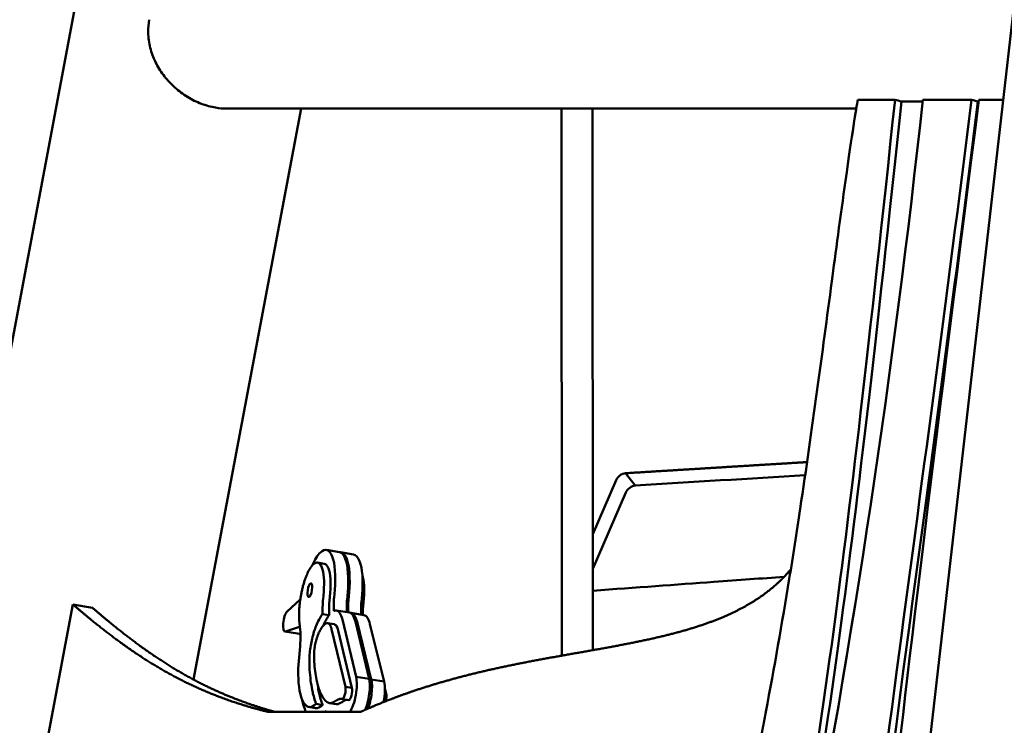
# Model space of a CAD drawing. Units: millimetres. Extents: x -6510 to 25103, y 0 to 39190.
# Drawn here: x -1274 to -704, y 15797 to 16206 of the extents above; entities that cross this region are included whole.
import ezdxf

# ---------------------------------------------------------------- set-up
doc = ezdxf.new("R2010")
doc.units = ezdxf.units.MM
doc.layers.add('MD_Visible', color=7, linetype='Continuous', lineweight=50)
doc.styles.get("Standard").update_dxf_attribs({"font": 'arial.ttf'})
doc.dimstyles.new('ISO-25 (BySec)', dxfattribs={"dimtxt": 120, "dimasz": 60, "dimexe": 1.25, "dimexo": 0.625, "dimgap": 80, "dimtad": 1, "dimlfac": 0.1, "dimrnd": 5, "dimtxsty": 'Standard', "dimcen": 0, "dimse1": 1, "dimse2": 1, "dimclrd": 256, "dimclre": 256, "dimclrt": 256, "dimadec": 0, "dimazin": 0, "dimtfac": 1, "dimtmove": 1, "dimatfit": 3, "dimldrblk": 'DOTBLANK', "dimfxl": 1, "dimlwd": 5, "dimlwe": 5, "dimarcsym": 0})

# ---------------------------------------------------------------- blocks, each defined once
blk = doc.blocks.new('CustomObjectsInViewport4_0')
at = {"layer": 'MD_Visible', "extrusion": (0, 1, 0)}
for p, q in [((4783.32, 14659.63), (4140.72, 11245.25)), ((5144.9, 14225.67), (4804.41, 11245.25)), ((4920.01, 12805.96), (4898.37, 12805.96)), ((4936.01, 12804.98), (4923.73, 12804.98)), ((4964.3, 12805.96), (4936.12, 12805.96)), ((4968.51, 12804.98), (4968.02, 12804.98)), ((4982.71, 12805.96), (4968.64, 12805.96)), ((4575.63, 12800.8), (4513.35, 12469.86)), ((4532.72, 12800.8), (4897.53, 12800.8)), ((4726.66, 12800.8), (4726.76, 12483.75)), ((4744.66, 12800.8), (4744.76, 12486.93)), ((4769.4, 12582.35), (4763.74, 12589.49)), ((4744.73, 12554.17), (4758.31, 12585.48)), ((4744.74, 12534.01), (4763.97, 12578.35)), ((4597.87, 12543.79), (4590.33, 12545.04)), ((4598.54, 12543.68), (4606.03, 12542.38)), ((4589.02, 12537.04), (4585.25, 12537.67)), ((4588.36, 12516.29), (4588.75, 12520.84)), ((4592.52, 12520.22), (4592.13, 12515.67)), ((4594.76, 12517.34), (4595.15, 12521.88)), ((4602.69, 12520.64), (4602.3, 12516.09)), ((4603.51, 12520.5), (4603.1, 12515.96)), ((4575.18, 12516.32), (4567.53, 12509.32)), ((4610.6, 12514.66), (4611, 12519.2)), ((4611.6, 12512.36), (4612.01, 12516.91)), ((4443.39, 12513.41), (4425.43, 12418)), ((4454.66, 12511.51), (4443.39, 12513.41)), ((4603.73, 12508.69), (4596.19, 12509.93)), ((4604.6, 12508.54), (4612.09, 12507.24)), ((4591.9, 12507.24), (4588.13, 12507.86)), ((4594.88, 12501.94), (4591.11, 12502.56)), ((4607.52, 12471.49), (4599.58, 12504.72)), ((4607.12, 12503.47), (4615.06, 12470.25)), ((4608.1, 12503.31), (4616.35, 12470.03)), ((4573.61, 12496.54), (4566.26, 12497.76)), ((4566.54, 12497.78), (4574.82, 12500.52)), ((4575.26, 12496.26), (4573.6, 12496.54)), ((4601.32, 12465.75), (4593.36, 12499.04)), ((4597.13, 12498.41), (4605.09, 12465.13)), ((4623.84, 12468.73), (4615.6, 12502.01)), ((4575.03, 12489.15), (4574.11, 12478.37)), ((4615.06, 12470.25), (4607.52, 12471.49)), ((4616.35, 12470.03), (4623.84, 12468.73)), ((4605.09, 12465.13), (4601.32, 12465.75)), ((4625.05, 12461.74), (4624.29, 12464.82)), ((4603.25, 12457.99), (4599.48, 12458.61)), ((4624.18, 12461.89), (4625.05, 12461.74)), ((4556.24, 12451.27), (4610.39, 12451.27)), ((4583.99, 12453.39), (4580.22, 12454.01)), ((4588.16, 12455.15), (4584.39, 12455.77)), ((4595.9, 12455.66), (4592.13, 12456.28))]:
    blk.add_line(p, q, dxfattribs=at)
at = {"layer": 'MD_Visible', "extrusion": (1.22465e-16, 1.84889e-32, -1)}
for centre, major_axis, ratio, start_param, end_param in [((4930.13, 12847.62), (-17.81, 40.23), 0.935627, 3.738019, 3.829351), ((4975.26, 12848.19), (-11.75, 42.69), 0.944626, 3.598208, 3.688942)]:
    blk.add_ellipse(centre, major_axis=major_axis, ratio=ratio, start_param=start_param, end_param=end_param, dxfattribs=at)
at = {"layer": 'MD_Visible', "extrusion": (1.22465e-16, -4.93038e-32, -1)}
blk.add_ellipse((4762.36, 12585.48), major_axis=(3.92, 3.1), ratio=0.651346, start_param=-2.259052, end_param=-0.776263, dxfattribs=at)
at = {"layer": 'MD_Visible', "extrusion": (1.22465e-16, 3.69779e-32, -1)}
blk.add_ellipse((4768.02, 12578.35), major_axis=(3.92, 3.1), ratio=0.651346, start_param=-2.259052, end_param=-0.776263, dxfattribs=at)
at = {"layer": 'MD_Visible', "extrusion": (1.22465e-16, 9.24446e-33, -1)}
blk.add_ellipse((4580.72, 12521.7), major_axis=(0.66, 4), ratio=0.297013, start_param=-1.619742, end_param=4.663443, dxfattribs=at)
at = {"layer": 'MD_Visible'}
for centre, major_axis, ratio, start_param, end_param in [((4567.23, 12503.68), (0.98, 5.92), 0.297013, 0.361079, 3.295999), ((4603.9, 12461.94), (1.97, 11.94), 0.297013, 3.659059, 5.687033), ((4611.44, 12460.7), (1.97, 11.94), 0.297013, 3.9886, 5.687033), ((4612.57, 12460.51), (2.07, 11.92), 0.309116, 4.090991, 5.689549), ((4620.07, 12459.2), (2.07, 11.92), 0.309116, 4.566098, 5.689549), ((4600.13, 12462.56), (0.65, 3.95), 0.297013, 3.097812, 5.700894), ((4981.01, 13882.27), (385.79, 1435.2), 0.067082, 3.04192, 3.052025), ((4623.81, 12458.55), (0.68, 3.94), 0.309116, 4.46916, 5.703409)]:
    blk.add_ellipse(centre, major_axis=major_axis, ratio=ratio, start_param=start_param, end_param=end_param, dxfattribs=at)
at = {"layer": 'MD_Visible', "extrusion": (1.22465e-16, 0, -1)}
for centre, major_axis, ratio, start_param, end_param in [((4574.36, 12496.59), (0.65, 3.95), 0.297013, -0.154406, -0.023211), ((4603.9, 12461.94), (0.65, 3.95), 0.297013, 0.582292, 3.141593), ((4977.24, 13882.89), (-385.79, -1435.19), 0.067082, 0.089568, 0.099673)]:
    blk.add_ellipse(centre, major_axis=major_axis, ratio=ratio, start_param=start_param, end_param=end_param, dxfattribs=at)
at = {"layer": 'MD_Visible'}
for points, degree in [([(4487.63, 12852.33), (4487.2, 12850.04), (4486.98, 12847.66), (4486.99, 12845.25)], 3), ([(4769.4, 12582.35), (4802.48, 12584.37), (4835.32, 12586.38), (4867.92, 12588.39)], 3), ([(4586.83, 12543.56), (4585.18, 12542.01), (4583.54, 12539.34), (4582.04, 12535.92)], 3), ([(4593.76, 12541.2), (4592.18, 12545.35), (4589.66, 12546.21), (4586.83, 12543.56)], 3), ([(4597.87, 12543.79), (4599.23, 12543.57), (4600.41, 12542.28), (4601.3, 12539.96)], 3), ([(4598.19, 12543.72), (4599.75, 12543.64), (4601.09, 12542.32), (4602.08, 12539.83)], 3), ([(4609.57, 12538.53), (4608.66, 12540.84), (4607.44, 12542.14), (4606.03, 12542.38)], 3), ([(4582.69, 12536.59), (4582.02, 12535.96), (4580.73, 12534.42), (4578.98, 12531.29), (4576.99, 12525.73), (4575.15, 12517.56), (4574.38, 12510.87), (4574.36, 12506.13), (4574.63, 12503.15), (4574.83, 12501.71)], 5), ([(4589.02, 12537.04), (4590.01, 12536.88), (4590.87, 12535.94), (4591.51, 12534.26)], 3), ([(4595.15, 12521.88), (4595.84, 12530.02), (4595.34, 12537.06), (4593.76, 12541.2)], 3), ([(4601.3, 12539.96), (4602.88, 12535.82), (4603.38, 12528.78), (4602.69, 12520.64)], 3), ([(4602.08, 12539.83), (4603.72, 12535.68), (4604.24, 12528.63), (4603.51, 12520.5)], 3), ([(4611, 12519.2), (4611.73, 12527.33), (4611.21, 12534.38), (4609.57, 12538.53)], 3), ([(4588.75, 12520.84), (4589.25, 12526.75), (4588.89, 12531.87), (4587.74, 12534.88)], 3), ([(4591.51, 12534.26), (4592.66, 12531.25), (4593.02, 12526.13), (4592.52, 12520.22)], 3), ([(4612.01, 12516.91), (4612.51, 12522.46), (4612.2, 12527.33), (4611.17, 12530.4)], 3), ([(4845.14, 12451.27), (4849.97, 12476.95), (4854.43, 12502.27), (4858.71, 12528.34)], 3), ([(4588.13, 12507.86), (4588.12, 12508.18), (4588.12, 12508.84), (4588.12, 12509.82), (4588.13, 12511.14), (4588.16, 12512.81), (4588.21, 12514.18), (4588.28, 12515.23), (4588.33, 12515.94), (4588.36, 12516.29)], 5), ([(4556.24, 12451.27), (4552.74, 12452.1), (4545.62, 12453.95), (4534.6, 12457.3), (4519.14, 12463), (4497.94, 12473.2), (4478.52, 12485.36), (4461.89, 12497.86), (4449.73, 12507.94), (4443.39, 12513.41)], 5), ([(4593.36, 12499.04), (4593.07, 12500.27), (4592.36, 12502.19), (4590.98, 12503.38), (4588.62, 12502.04), (4585.57, 12497.12), (4583.75, 12491.53), (4583.14, 12486.68), (4583.13, 12483.17), (4583.22, 12481.35)], 5), ([(4574.83, 12501.71), (4575.33, 12498.17), (4575.44, 12493.89), (4575.03, 12489.15)], 3), ([(4584.57, 12469.99), (4584.62, 12469.73), (4584.73, 12469.23), (4584.89, 12468.48), (4585.12, 12467.52), (4585.43, 12466.36), (4585.69, 12465.47), (4585.89, 12464.82), (4586.02, 12464.4), (4586.1, 12464.2)], 5), ([(4585.12, 12467.57), (4585.33, 12466.08), (4585.57, 12464.66), (4585.84, 12463.32)], 3), ([(4576.37, 12457.95), (4576.58, 12456.87), (4576.82, 12455.86), (4577.09, 12454.93)], 3), ([(4591.8, 12456.36), (4592.08, 12456.27), (4592.66, 12456.18), (4593.56, 12456.33), (4594.81, 12456.97), (4596.42, 12458.02), (4597.67, 12458.66), (4598.57, 12458.81), (4599.15, 12458.72), (4599.43, 12458.63)], 5), ([(4577.09, 12454.93), (4577.49, 12453.54), (4577.95, 12452.32), (4578.46, 12451.27)], 3), ([(4588.16, 12455.15), (4586.65, 12453.74), (4585.24, 12453.18), (4583.99, 12453.39)], 3), ([(4589.53, 12451.27), (4589.59, 12451.36), (4589.65, 12451.44), (4589.72, 12451.53), (4589.78, 12451.61), (4589.84, 12451.7)], 5), ([(4589.84, 12451.7), (4589.93, 12451.55), (4590.02, 12451.41), (4590.11, 12451.27)], 3), ([(4838.72, 12418), (4838.98, 12419.33), (4839.51, 12421.99), (4840.29, 12425.98), (4841.33, 12431.3), (4842.61, 12437.95), (4843.63, 12443.28), (4844.39, 12447.27), (4844.89, 12449.94), (4845.14, 12451.27)], 5)]:
    blk.add_open_spline(points, degree=degree, dxfattribs=at)
for points, degree, knots in [([(4486.99, 12845.25), (4487, 12844.74), (4487.01, 12844.23), (4487.17, 12840.8), (4487.65, 12837.86), (4489.26, 12832.15), (4490.38, 12829.37), (4493.1, 12824.14), (4494.71, 12821.69), (4498.22, 12817.21), (4500.25, 12815.03), (4504.74, 12811.01), (4507.2, 12809.17), (4512.36, 12806), (4515.08, 12804.67), (4520.58, 12802.58), (4523.36, 12801.83), (4528.25, 12801), (4530.49, 12800.8), (4532.72, 12800.8)], 3, [0.701549, 0.701549, 0.701549, 0.701549, 0.850138, 0.850138, 1.700276, 1.700276, 2.550414, 2.550414, 3.400552, 3.400552, 4.263118, 4.263118, 5.125685, 5.125685, 5.988252, 5.988252, 6.850819, 6.850819, 7.549189, 7.549189, 7.549189, 7.549189]), ([(4792.02, 12035.12), (4793.22, 12040.19), (4794.41, 12045.23), (4812.12, 12120.09), (4827.09, 12183.28), (4858.28, 12328.2), (4870.78, 12398.8), (4893.82, 12567.34), (4905.28, 12665.99), (4920.01, 12805.96)], 3, [82.898654, 82.898654, 82.898654, 82.898654, 84.456725, 84.456725, 106.144399, 106.144399, 136.559229, 136.559229, 162.188685, 162.188685, 162.188685, 162.188685]), ([(4796.63, 12038.08), (4797.53, 12041.89), (4798.43, 12045.69), (4815.84, 12119.3), (4830.82, 12182.5), (4862.02, 12327.43), (4874.51, 12398.03), (4897.56, 12566.49), (4909.01, 12665.07), (4923.73, 12804.98)], 3, [83.263332, 83.263332, 83.263332, 83.263332, 84.438472, 84.438472, 106.118576, 106.118576, 136.524535, 136.524535, 162.148578, 162.148578, 162.148578, 162.148578]), ([(4806.06, 12051.86), (4825.28, 12136.35), (4845.92, 12231.35), (4895.88, 12494.53), (4919.26, 12649.01), (4936.12, 12805.96)], 3, [-80.187625, -80.187625, -80.187625, -80.187625, -48.127231, -48.127231, -0.000001, -0.000001, -0.000001, -0.000001]), ([(4898.37, 12805.96), (4897.49, 12800.63), (4895.13, 12786.29), (4888.41, 12738.67), (4885.38, 12715.89), (4877.83, 12659.25), (4872.03, 12615.43), (4862.95, 12555.08), (4860.85, 12541.63), (4858.71, 12528.35)], 3, [-56.582159, -56.582159, -56.582159, -56.582159, -48.830611, -48.830611, -43.056001, -43.056001, -27.267931, -27.267931, -22.601049, -22.601049, -22.601049, -22.601049]), ([(4876.84, 11879.26), (4876.62, 11886.58), (4876.41, 11893.97), (4874.55, 11968.98), (4874.85, 12041.24), (4892.22, 12251.43), (4905.91, 12360.78), (4934.81, 12579.4), (4949.93, 12689.11), (4964.3, 12805.96)], 3, [21.419144, 21.419144, 21.419144, 21.419144, 23.93329, 23.93329, 46.580624, 46.580624, 67.092034, 67.092034, 85.626231, 85.626231, 85.626231, 85.626231]), ([(4879.87, 11905.79), (4878.34, 11971.86), (4878.83, 12043.23), (4895.96, 12250.6), (4909.64, 12359.9), (4938.53, 12578.48), (4953.65, 12688.15), (4968.02, 12804.98)], 3, [24.485514, 24.485514, 24.485514, 24.485514, 46.569478, 46.569478, 67.079572, 67.079572, 85.618805, 85.618805, 85.618805, 85.618805]), ([(4968.64, 12805.96), (4920, 12425.96), (4902.72, 12260.84), (4889.39, 12088.28), (4886.68, 12029.76), (4886.18, 11965.62), (4886.16, 11963.19), (4886.15, 11960.75)], 3, [0, 0, 0, 0, 115.709541, 115.709541, 187.819071, 187.819071, 190.669621, 190.669621, 190.669621, 190.669621]), ([(4763.74, 12589.49), (4778.24, 12590.37), (4799.4, 12591.67), (4820.48, 12592.96), (4841.48, 12594.25), (4862.39, 12595.53), (4869.01, 12595.94)], 5, [-1, -1, -1, -1, -1, -1, -0.9, -0.8535902, -0.8535902, -0.8535902, -0.8535902, -0.8535902, -0.8535902]), ([(4587.74, 12534.88), (4586.59, 12537.88), (4584.75, 12538.52), (4582.69, 12536.59), (4582.69, 12536.59), (4582.69, 12536.59), (4582.69, 12536.59)], 3, [-1, -1, -1, -1, 0, 0, 0, 0.000084, 0.000084, 0.000084, 0.000084]), ([(4859.59, 12533.83), (4857.9, 12531.79), (4854.32, 12527.81), (4848.36, 12522.19), (4839.23, 12515.4), (4825.84, 12508.1), (4810.52, 12501.94), (4793.45, 12496.83), (4774.98, 12492.53), (4755.55, 12488.79), (4735.63, 12485.32), (4715.68, 12481.84), (4696.1, 12478.08), (4677.17, 12473.89), (4659.07, 12469.15), (4641.85, 12463.84), (4628.82, 12459.11), (4619.45, 12455.29), (4613.38, 12452.63), (4610.39, 12451.27)], 5, [-0.9997904, -0.9997904, -0.9997904, -0.9997904, -0.9997904, -0.9997904, -0.9333333, -0.8666667, -0.8, -0.7333333, -0.6666667, -0.6, -0.5333333, -0.4666667, -0.4, -0.3333333, -0.2666667, -0.2, -0.1333333, -0.0666667, 0, 0, 0, 0, 0, 0]), ([(4855.66, 12529.43), (4842.77, 12528.52), (4829.22, 12527.55), (4815.03, 12526.52), (4793.14, 12524.93), (4769.71, 12523.22), (4744.74, 12521.37)], 3, [-6.217116, -6.217116, -6.217116, -6.217116, -3.796868, -3.796868, -3.796868, -0.064711, -0.064711, -0.064711, -0.064711]), ([(4592.13, 12515.67), (4591.91, 12513.08), (4591.89, 12510.67), (4591.89, 12508.3), (4591.89, 12507.94), (4591.89, 12507.59), (4591.9, 12507.24)], 3, [0, 0, 0, 0, 0.6837547, 0.6837547, 0.6837547, 0.7861578, 0.7861578, 0.7861578, 0.7861578]), ([(4594.62, 12509.66), (4594.62, 12510.1), (4594.61, 12510.53), (4594.61, 12510.91), (4594.6, 12512.16), (4594.61, 12513.84), (4594.64, 12515.06), (4594.66, 12515.93), (4594.7, 12516.64), (4594.76, 12517.34)], 3, [-1.142705, -1.142705, -1.142705, -1.142705, -0.992988, -0.992988, -0.992988, -0.413618, -0.413618, -0.413618, 0, 0, 0, 0]), ([(4602.3, 12516.09), (4602.24, 12515.4), (4602.2, 12514.69), (4602.18, 12513.81), (4602.14, 12512.6), (4602.14, 12511.14), (4602.15, 12509.67), (4602.15, 12509.41), (4602.15, 12509.18), (4602.15, 12508.95)], 3, [0, 0, 0, 0, 0.413618, 0.413618, 0.413618, 0.992958, 0.992958, 0.992958, 1.078598, 1.078598, 1.078598, 1.078598]), ([(4603.1, 12515.96), (4603.04, 12515.26), (4603, 12514.55), (4602.97, 12513.68), (4602.93, 12512.46), (4602.93, 12511.01), (4602.94, 12509.53), (4602.94, 12509.28), (4602.94, 12509.05), (4602.94, 12508.82)], 3, [0, 0, 0, 0, 0.413618, 0.413618, 0.413618, 0.992958, 0.992958, 0.992958, 1.078178, 1.078178, 1.078178, 1.078178]), ([(4610.44, 12507.52), (4610.44, 12507.77), (4610.44, 12508.01), (4610.43, 12508.23), (4610.43, 12509.48), (4610.43, 12511.16), (4610.47, 12512.38), (4610.49, 12513.25), (4610.53, 12513.96), (4610.6, 12514.66)], 3, [-1.0802, -1.0802, -1.0802, -1.0802, -0.992988, -0.992988, -0.992988, -0.413618, -0.413618, -0.413618, 0, 0, 0, 0]), ([(4454.66, 12511.51), (4461.01, 12506.03), (4473.16, 12495.95), (4489.8, 12483.45), (4509.21, 12471.29), (4528.63, 12461.95), (4542.61, 12456.62), (4552.24, 12453.51), (4557.98, 12451.85), (4560.07, 12451.27)], 5, [0, 0, 0, 0, 0, 0, 0.2, 0.4, 0.6, 0.8, 0.9160527, 0.9160527, 0.9160527, 0.9160527, 0.9160527, 0.9160527]), ([(4599.58, 12504.72), (4599.21, 12506.26), (4598.74, 12507.53), (4597.35, 12509.7), (4596.34, 12510.13), (4595.07, 12509.85), (4594.85, 12509.77), (4594.62, 12509.66)], 3, [-1, -1, -1, -1, -0.8924124, -0.8924124, -0.7344434, -0.7344434, -0.7004257, -0.7004257, -0.7004257, -0.7004257]), ([(4603.73, 12508.69), (4604.45, 12508.57), (4605.12, 12508.08), (4606.27, 12506.28), (4606.75, 12505.02), (4607.12, 12503.47)], 3, [0.779971, 0.779971, 0.779971, 0.779971, 0.8924124, 0.8924124, 1, 1, 1, 1]), ([(4604.15, 12508.57), (4605.05, 12508.59), (4605.92, 12508.1), (4607.23, 12506.12), (4607.72, 12504.86), (4608.1, 12503.31)], 3, [0.7584774, 0.7584774, 0.7584774, 0.7584774, 0.8924124, 0.8924124, 1, 1, 1, 1]), ([(4611.36, 12507.37), (4611.37, 12507.67), (4611.38, 12508.31), (4611.41, 12509.28), (4611.45, 12510.28), (4611.51, 12511.29), (4611.57, 12512), (4611.6, 12512.36)], 5, [-0.5819503, -0.5819503, -0.5819503, -0.5819503, -0.5819503, -0.5819503, -0.4, -0.2, 0, 0, 0, 0, 0, 0]), ([(4580.53, 12476.91), (4580.39, 12479.54), (4580.42, 12482.38), (4580.96, 12488.15), (4581.43, 12491), (4582.71, 12496.46), (4583.52, 12498.95), (4585.46, 12503.72), (4586.6, 12505.79), (4587.88, 12507.54), (4588, 12507.7), (4588.13, 12507.86)], 3, [0, 0, 0, 0, 0.1274339, 0.1274339, 0.2444536, 0.2444536, 0.375995, 0.375995, 0.547558, 0.547558, 0.5659393, 0.5659393, 0.5659393, 0.5659393]), ([(4591.9, 12507.24), (4591.77, 12507.08), (4591.65, 12506.91), (4590.45, 12505.28), (4589.39, 12503.4), (4588.37, 12500.98)], 3, [0, 0, 0, 0, 0.153169, 0.153169, 1.478769, 1.478769, 1.478769, 1.478769]), ([(4615.6, 12502.01), (4615.22, 12503.56), (4614.73, 12504.82), (4613.54, 12506.62), (4612.84, 12507.11), (4612.09, 12507.24)], 3, [-1, -1, -1, -1, -0.8924124, -0.8924124, -0.7809096, -0.7809096, -0.7809096, -0.7809096]), ([(4594.88, 12501.94), (4594.96, 12501.93), (4595.03, 12501.91), (4595.1, 12501.88), (4595.94, 12501.6), (4596.63, 12500.5), (4597.13, 12498.41)], 3, [3.3834184, 3.3834184, 3.3834184, 3.3834184, 3.4597389, 3.4597389, 3.4597389, 4.3340834, 4.3340834, 4.3340834, 4.3340834]), ([(4583.22, 12481.35), (4583.24, 12480.95), (4583.27, 12480.55), (4583.29, 12480.16), (4583.54, 12476.35), (4583.98, 12472.96), (4584.57, 12469.99)], 3, [-1, -1, -1, -1, -0.9716438, -0.9716438, -0.9716438, -0.6930476, -0.6930476, -0.6930476, -0.6930476]), ([(4574.11, 12478.37), (4573.97, 12475.54), (4573.96, 12472.92), (4574.36, 12463.46), (4575.66, 12458.3), (4579.41, 12453.46), (4581.73, 12453.29), (4584.39, 12455.77)], 3, [-1, -1, -1, -1, -0.848222, -0.848222, -0.402487, -0.402487, 0, 0, 0, 0]), ([(4582.07, 12463.95), (4581.39, 12467.31), (4580.89, 12471.18), (4580.61, 12475.56), (4580.58, 12476.01), (4580.55, 12476.46), (4580.53, 12476.91)], 3, [0.6930476, 0.6930476, 0.6930476, 0.6930476, 0.9716658, 0.9716658, 0.9716658, 1, 1, 1, 1]), ([(4583.79, 12457.4), (4583.39, 12458.59), (4583.03, 12459.85), (4582.48, 12462.05), (4582.26, 12462.97), (4582.07, 12463.95)], 3, [0, 0, 0, 0, 0.602514, 0.602514, 1, 1, 1, 1]), ([(4585.84, 12463.32), (4586.03, 12462.35), (4586.24, 12461.43), (4586.8, 12459.23), (4587.15, 12457.97), (4587.56, 12456.78)], 3, [0, 0, 0, 0, 0.457243, 0.457243, 1.150337, 1.150337, 1.150337, 1.150337]), ([(4586.1, 12464.2), (4586.65, 12462.56), (4587.28, 12461.14), (4587.97, 12459.95), (4589.04, 12458.11), (4590.34, 12456.83), (4591.8, 12456.36)], 3, [-0.4919511, -0.4919511, -0.4919511, -0.4919511, -0.2994768, -0.2994768, -0.2994768, 0, 0, 0, 0]), ([(4602.5, 12458.11), (4601.78, 12458.11), (4601.03, 12457.81), (4600.26, 12457.38), (4599.13, 12456.76), (4597.97, 12455.93), (4596.89, 12455.7), (4596.55, 12455.62), (4596.22, 12455.61), (4595.9, 12455.66)], 3, [0.25034, 0.25034, 0.25034, 0.25034, 1.001294, 1.001294, 1.001294, 2.106729, 2.106729, 2.106729, 2.451854, 2.451854, 2.451854, 2.451854])]:
    blk.add_open_spline(points, degree=degree, knots=knots, dxfattribs=at)
blk = doc.blocks.new('*D14')
at = {"lineweight": 5, "transparency": 16777216}
blk.add_line((-5379.89, 22911.8), (10404.54, 22911.8), dxfattribs=at)
at = {"transparency": 16777216}
for points in [[(-5379.89, 22931.8), (-5379.89, 22891.8), (-5499.89, 22911.8)], [(10404.54, 22931.8), (10404.54, 22891.8), (10524.54, 22911.8)]]:
    blk.add_solid(points, dxfattribs=at)
at = {"layer": 'Defpoints', "color": 0, "transparency": 16777216}
for p in [(10524.54, 22911.8), (-5499.89, 14737.83), (10524.54, 14659.26)]:
    blk.add_point(p, dxfattribs=at)
at = {"transparency": 16777216, "insert": (2512.33, 23083.7), "char_height": 180, "attachment_point": 5}
blk.add_mtext('1600', dxfattribs=at)
blk = doc.blocks.new('_DotBlank')
at = {"color": 0, "linetype": 'ByBlock', "lineweight": -2}
blk.add_line((-0.5, 0), (-1, 0), dxfattribs=at)
blk.add_circle((0, 0), 0.5, dxfattribs=at)
blk = doc.blocks.new('*D17')
at = {"lineweight": 5, "transparency": 16777216}
blk.add_line((-6219.77, 14719.14), (-6219.77, 22386.82), dxfattribs=at)
at = {"transparency": 16777216}
for points in [[(-6239.77, 22386.82), (-6199.77, 22386.82), (-6219.77, 22506.82)], [(-6239.77, 14719.14), (-6199.77, 14719.14), (-6219.77, 14599.14)]]:
    blk.add_solid(points, dxfattribs=at)
at = {"layer": 'Defpoints', "color": 0, "transparency": 16777216}
for p in [(-6219.77, 22506.82), (4527.02, 22506.82), (4234.91, 14599.14)]:
    blk.add_point(p, dxfattribs=at)
at = {"transparency": 16777216, "insert": (-6391.67, 18552.98), "char_height": 180, "attachment_point": 5, "rotation": 90}
blk.add_mtext('790', dxfattribs=at)

msp = doc.modelspace()

# ---------------------------------------------------------------- block references
at = {"layer": 'MD_Visible'}
msp.add_blockref('CustomObjectsInViewport4_0', (-5686.947, 3353.886), dxfattribs=at)

# ---------------------------------------------------------------- dimensions: what is measured, and where the dimension line sits
dim = msp.add_linear_dim(base=(10524.538, 22911.801), p1=(-5499.886, 14737.831), p2=(10524.538, 14659.26), dimstyle='ISO-25 (BySec)', override={"dimtxt": 180, "dimasz": 120})
dim.commit()
dim.dimension.update_dxf_attribs({"geometry": '*D14', "text_midpoint": (2512.326, 23083.704)})
dim = msp.add_linear_dim(base=(-6219.771, 22506.822), p1=(4234.911, 14599.139), p2=(4527.017, 22506.822), angle=90, dimstyle='ISO-25 (BySec)', override={"dimtxt": 180, "dimasz": 120, "dimlfac": 0.1})
dim.commit()
dim.dimension.update_dxf_attribs({"geometry": '*D17', "text_midpoint": (-6391.674, 18552.981)})

doc.saveas('drawing.dxf')
